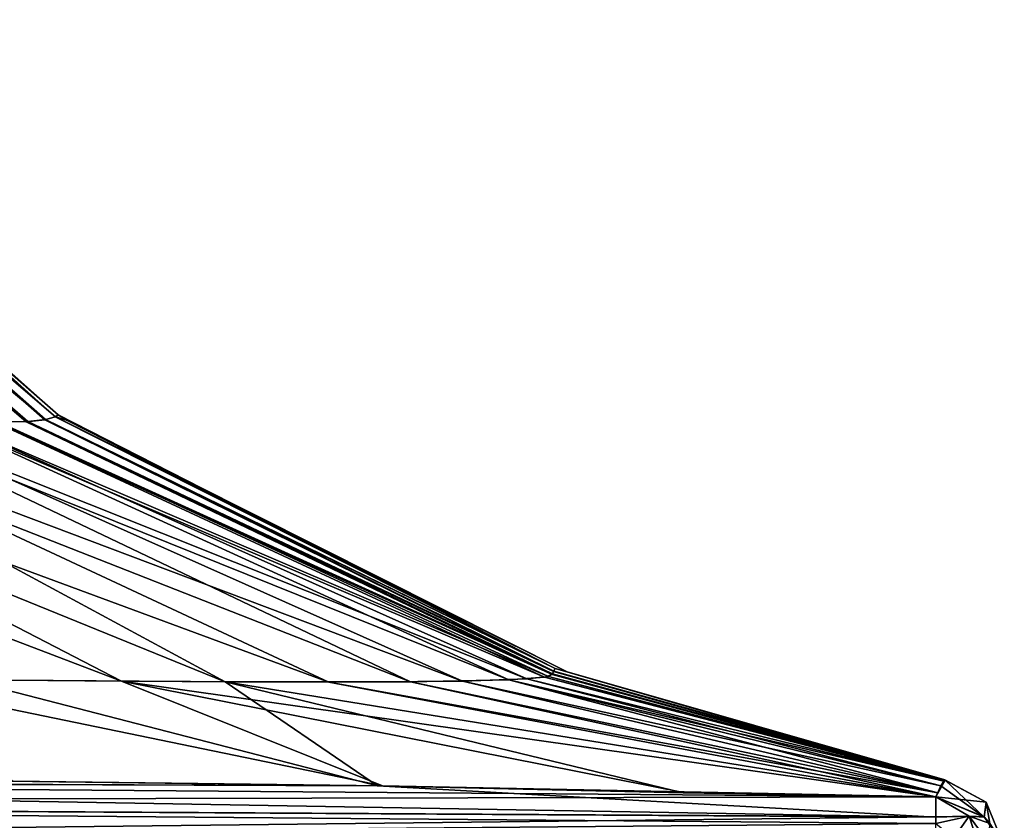
# Model space of a CAD drawing. Units: millimetres. Extents: x -134 to 134, y -10 to 278.
# Drawn here: x 18 to 30, y 7 to 16 of the extents above; entities that cross this region are included whole.
import ezdxf

# ---------------------------------------------------------------- set-up
doc = ezdxf.new("R2010")
doc.units = ezdxf.units.MM
doc.header["$LTSCALE"] = 81.481481
for name, color, linetype in [('894', 7, 'CONTINUOUS'), ('897', 7, 'CONTINUOUS'), ('906', 7, 'CONTINUOUS'), ('907', 7, 'CONTINUOUS'), ('908', 7, 'CONTINUOUS'), ('909', 7, 'CONTINUOUS'), ('916', 7, 'CONTINUOUS'), ('917', 7, 'CONTINUOUS')]:
    doc.layers.add(name, color=color, linetype=linetype)

msp = doc.modelspace()

# ---------------------------------------------------------------- linework, layer by layer
at = {"layer": '894', "linetype": 'Continuous'}
for points in [[(13.647, 16.025), (13.653, 15.935, 1.535), (18.793, 11.437), (13.647, 16.025)], [(13.174, 15.94, 4.583), (12.696, 15.946, 6.069), (18.444, 11.36, 7.04), (13.174, 15.94, 4.583)], [(18.444, 11.36, 7.04), (12.696, 15.946, 6.069), (18.093, 11.359, 9.35), (18.444, 11.36, 7.04)], [(13.479, 15.936, 3.066), (13.174, 15.94, 4.583), (18.648, 11.384, 4.697), (13.479, 15.936, 3.066)], [(18.648, 11.384, 4.697), (13.174, 15.94, 4.583), (18.444, 11.36, 7.04), (18.648, 11.384, 4.697)], [(13.653, 15.935, 1.535), (13.479, 15.936, 3.066), (18.763, 11.415, 2.35), (13.653, 15.935, 1.535)], [(18.763, 11.415, 2.35), (13.479, 15.936, 3.066), (18.648, 11.384, 4.697), (18.763, 11.415, 2.35)], [(18.793, 11.437), (13.653, 15.935, 1.535), (18.763, 11.415, 2.35), (18.793, 11.437)], [(21.937, 8.334, 21.937), (15.295, 11.435, 15.295), (13.587, 11.418, 16.6), (21.937, 8.334, 21.937)], [(21.937, 8.334, 21.937), (23.491, 8.347, 19.529), (15.295, 11.435, 15.295), (21.937, 8.334, 21.937)], [(23.491, 8.347, 19.529), (16.6, 11.418, 13.587), (15.295, 11.435, 15.295), (23.491, 8.347, 19.529)], [(18.793, 11.437), (18.763, 11.415, 2.35), (18.89, 11.378), (18.793, 11.437)], [(19.529, 8.347, 23.491), (13.587, 11.418, 16.6), (11.565, 11.383, 17.51), (19.529, 8.347, 23.491)], [(16.534, 8.373, 24.239), (19.529, 8.347, 23.491), (11.565, 11.383, 17.51), (16.534, 8.373, 24.239)], [(19.529, 8.347, 23.491), (21.937, 8.334, 21.937), (13.587, 11.418, 16.6), (19.529, 8.347, 23.491)], [(23.491, 8.347, 19.529), (24.239, 8.373, 16.534), (16.6, 11.418, 13.587), (23.491, 8.347, 19.529)], [(24.239, 8.373, 16.534), (17.51, 11.383, 11.565), (16.6, 11.418, 13.587), (24.239, 8.373, 16.534)], [(24.239, 8.373, 16.534), (24.488, 8.401, 13.276), (17.51, 11.383, 11.565), (24.239, 8.373, 16.534)], [(24.488, 8.401, 13.276), (18.093, 11.359, 9.35), (17.51, 11.383, 11.565), (24.488, 8.401, 13.276)], [(24.537, 8.431, 9.944), (18.444, 11.36, 7.04), (18.093, 11.359, 9.35), (24.537, 8.431, 9.944)], [(24.488, 8.401, 13.276), (24.537, 8.431, 9.944), (18.093, 11.359, 9.35), (24.488, 8.401, 13.276)], [(24.551, 8.464, 6.609), (18.648, 11.384, 4.697), (18.444, 11.36, 7.04), (24.551, 8.464, 6.609)], [(24.537, 8.431, 9.944), (24.551, 8.464, 6.609), (18.444, 11.36, 7.04), (24.537, 8.431, 9.944)], [(24.568, 8.495, 3.292), (18.763, 11.415, 2.35), (18.648, 11.384, 4.697), (24.568, 8.495, 3.292)], [(24.551, 8.464, 6.609), (24.568, 8.495, 3.292), (18.648, 11.384, 4.697), (24.551, 8.464, 6.609)], [(24.568, 8.495, 3.292), (24.706, 8.454), (18.763, 11.415, 2.35), (24.568, 8.495, 3.292)], [(18.763, 11.415, 2.35), (24.706, 8.454), (18.89, 11.378), (18.763, 11.415, 2.35)], [(24.551, 8.464, 6.609), (24.537, 8.431, 9.944), (29.092, 7.19, 8.364), (24.551, 8.464, 6.609)], [(24.568, 8.495, 3.292), (24.551, 8.464, 6.609), (29.094, 7.198, 4.394), (24.568, 8.495, 3.292)], [(29.094, 7.198, 4.394), (24.551, 8.464, 6.609), (29.092, 7.19, 8.364), (29.094, 7.198, 4.394)], [(24.706, 8.454), (24.568, 8.495, 3.292), (29.092, 7.202), (24.706, 8.454)], [(29.092, 7.202), (24.568, 8.495, 3.292), (29.094, 7.198, 4.394), (29.092, 7.202)], [(18.274, 7.187, 29.079), (22.561, 7.133, 29.047), (16.534, 8.373, 24.239), (18.274, 7.187, 29.079)], [(16.534, 8.373, 24.239), (22.561, 7.133, 29.047), (19.529, 8.347, 23.491), (16.534, 8.373, 24.239)], [(26.078, 7.051, 29.009), (28.989, 7.003, 28.989), (19.529, 8.347, 23.491), (26.078, 7.051, 29.009)], [(19.529, 8.347, 23.491), (28.989, 7.003, 28.989), (21.937, 8.334, 21.937), (19.529, 8.347, 23.491)], [(22.561, 7.133, 29.047), (26.078, 7.051, 29.009), (19.529, 8.347, 23.491), (22.561, 7.133, 29.047)], [(23.491, 8.347, 19.529), (21.937, 8.334, 21.937), (29.009, 7.052, 26.052), (23.491, 8.347, 19.529)], [(24.239, 8.373, 16.534), (23.491, 8.347, 19.529), (29.047, 7.134, 22.503), (24.239, 8.373, 16.534)], [(29.047, 7.134, 22.503), (23.491, 8.347, 19.529), (29.009, 7.052, 26.052), (29.047, 7.134, 22.503)], [(24.488, 8.401, 13.276), (24.239, 8.373, 16.534), (29.079, 7.188, 18.188), (24.488, 8.401, 13.276)], [(29.079, 7.188, 18.188), (24.239, 8.373, 16.534), (29.047, 7.134, 22.503), (29.079, 7.188, 18.188)], [(24.537, 8.431, 9.944), (24.488, 8.401, 13.276), (29.089, 7.191, 15.236), (24.537, 8.431, 9.944)], [(29.089, 7.191, 15.236), (24.488, 8.401, 13.276), (29.079, 7.188, 18.188), (29.089, 7.191, 15.236)], [(29.092, 7.19, 8.364), (24.537, 8.431, 9.944), (29.091, 7.188, 11.971), (29.092, 7.19, 8.364)], [(29.091, 7.188, 11.971), (24.537, 8.431, 9.944), (29.089, 7.191, 15.236), (29.091, 7.188, 11.971)], [(21.937, 8.334, 21.937), (28.989, 7.003, 28.989), (29.009, 7.052, 26.052), (21.937, 8.334, 21.937)]]:
    msp.add_3dface(points, dxfattribs=at)
at = {"layer": '897', "linetype": 'Continuous'}
for points in [[(13.647, 16.025), (18.761, 11.415, -2.413), (13.644, 15.935, -1.653), (13.647, 16.025)], [(13.647, 16.025), (18.793, 11.437), (18.761, 11.415, -2.413), (13.647, 16.025)], [(18.422, 11.359, -7.228), (18.043, 11.361, -9.594), (13.081, 15.941, -4.929), (18.422, 11.359, -7.228)], [(13.442, 15.937, -3.3), (18.422, 11.359, -7.228), (13.081, 15.941, -4.929), (13.442, 15.937, -3.3)], [(18.64, 11.382, -4.823), (18.422, 11.359, -7.228), (13.442, 15.937, -3.3), (18.64, 11.382, -4.823)], [(13.644, 15.935, -1.653), (18.64, 11.382, -4.823), (13.442, 15.937, -3.3), (13.644, 15.935, -1.653)], [(18.761, 11.415, -2.413), (18.64, 11.382, -4.823), (13.644, 15.935, -1.653), (18.761, 11.415, -2.413)], [(18.761, 11.415, -2.413), (18.793, 11.437), (24.567, 8.493, -3.546), (18.761, 11.415, -2.413)], [(18.793, 11.437), (18.89, 11.378), (24.567, 8.493, -3.546), (18.793, 11.437)], [(13.175, 11.411, -16.827), (15.003, 11.434, -15.572), (20.735, 8.338, -22.885), (13.175, 11.411, -16.827)], [(17.733, 8.363, -24.029), (13.175, 11.411, -16.827), (20.735, 8.338, -22.885), (17.733, 8.363, -24.029)], [(15.003, 11.434, -15.572), (16.418, 11.423, -13.887), (22.885, 8.338, -20.735), (15.003, 11.434, -15.572)], [(20.735, 8.338, -22.885), (15.003, 11.434, -15.572), (22.885, 8.338, -20.735), (20.735, 8.338, -22.885)], [(16.418, 11.423, -13.887), (17.408, 11.388, -11.851), (24.029, 8.363, -17.733), (16.418, 11.423, -13.887)], [(22.885, 8.338, -20.735), (16.418, 11.423, -13.887), (24.029, 8.363, -17.733), (22.885, 8.338, -20.735)], [(17.408, 11.388, -11.851), (18.043, 11.361, -9.594), (24.444, 8.392, -14.293), (17.408, 11.388, -11.851)], [(24.029, 8.363, -17.733), (17.408, 11.388, -11.851), (24.444, 8.392, -14.293), (24.029, 8.363, -17.733)], [(18.043, 11.361, -9.594), (18.422, 11.359, -7.228), (24.533, 8.424, -10.715), (18.043, 11.361, -9.594)], [(24.444, 8.392, -14.293), (18.043, 11.361, -9.594), (24.533, 8.424, -10.715), (24.444, 8.392, -14.293)], [(18.422, 11.359, -7.228), (18.64, 11.382, -4.823), (24.548, 8.459, -7.121), (18.422, 11.359, -7.228)], [(24.533, 8.424, -10.715), (18.422, 11.359, -7.228), (24.548, 8.459, -7.121), (24.533, 8.424, -10.715)], [(18.64, 11.382, -4.823), (18.761, 11.415, -2.413), (24.567, 8.493, -3.546), (18.64, 11.382, -4.823)], [(24.548, 8.459, -7.121), (18.64, 11.382, -4.823), (24.567, 8.493, -3.546), (24.548, 8.459, -7.121)], [(18.89, 11.378), (24.706, 8.454), (24.567, 8.493, -3.546), (18.89, 11.378)], [(24.548, 8.459, -7.121), (24.567, 8.493, -3.546), (29.092, 7.19, -8.488), (24.548, 8.459, -7.121)], [(24.567, 8.493, -3.546), (24.706, 8.454), (29.094, 7.198, -4.481), (24.567, 8.493, -3.546)], [(29.092, 7.19, -8.488), (24.567, 8.493, -3.546), (29.094, 7.198, -4.481), (29.092, 7.19, -8.488)], [(17.733, 8.363, -24.029), (20.735, 8.338, -22.885), (22.503, 7.134, -29.047), (17.733, 8.363, -24.029)], [(18.188, 7.188, -29.079), (17.733, 8.363, -24.029), (22.503, 7.134, -29.047), (18.188, 7.188, -29.079)], [(22.885, 8.338, -20.735), (24.029, 8.363, -17.733), (29.009, 7.051, -26.078), (22.885, 8.338, -20.735)], [(24.029, 8.363, -17.733), (24.444, 8.392, -14.293), (29.079, 7.187, -18.274), (24.029, 8.363, -17.733)], [(29.009, 7.051, -26.078), (24.029, 8.363, -17.733), (29.047, 7.133, -22.561), (29.009, 7.051, -26.078)], [(29.047, 7.133, -22.561), (24.029, 8.363, -17.733), (29.079, 7.187, -18.274), (29.047, 7.133, -22.561)], [(24.444, 8.392, -14.293), (24.533, 8.424, -10.715), (29.089, 7.192, -15.336), (24.444, 8.392, -14.293)], [(29.079, 7.187, -18.274), (24.444, 8.392, -14.293), (29.089, 7.192, -15.336), (29.079, 7.187, -18.274)], [(24.533, 8.424, -10.715), (24.548, 8.459, -7.121), (29.091, 7.188, -12.09), (24.533, 8.424, -10.715)], [(29.089, 7.192, -15.336), (24.533, 8.424, -10.715), (29.091, 7.188, -12.09), (29.089, 7.192, -15.336)], [(29.091, 7.188, -12.09), (24.548, 8.459, -7.121), (29.092, 7.19, -8.488), (29.091, 7.188, -12.09)], [(24.706, 8.454), (29.092, 7.202), (29.094, 7.198, -4.481), (24.706, 8.454)], [(20.735, 8.338, -22.885), (22.885, 8.338, -20.735), (28.989, 7.003, -28.989), (20.735, 8.338, -22.885)], [(22.503, 7.134, -29.047), (20.735, 8.338, -22.885), (26.052, 7.052, -29.009), (22.503, 7.134, -29.047)], [(26.052, 7.052, -29.009), (20.735, 8.338, -22.885), (28.989, 7.003, -28.989), (26.052, 7.052, -29.009)], [(28.989, 7.003, -28.989), (22.885, 8.338, -20.735), (29.009, 7.051, -26.078), (28.989, 7.003, -28.989)]]:
    msp.add_3dface(points, dxfattribs=at)
at = {"layer": '906', "linetype": 'Continuous'}
for points in [[(28.989, 7.003, -28.989), (29.047, 7.133, -22.561), (29.094, 7.198, -4.481), (28.989, 7.003, -28.989)], [(28.989, 7.003, -28.989), (29.094, 7.198, -4.481), (29.572, 6.944, 0), (28.989, 7.003, -28.989)], [(28.989, 7.003, -28.989), (29.009, 7.051, -26.078), (29.047, 7.133, -22.561), (28.989, 7.003, -28.989)], [(29.047, 7.133, -22.561), (29.079, 7.187, -18.274), (29.094, 7.198, -4.481), (29.047, 7.133, -22.561)], [(29.079, 7.187, -18.274), (29.092, 7.19, -8.488), (29.094, 7.198, -4.481), (29.079, 7.187, -18.274)], [(29.079, 7.187, -18.274), (29.089, 7.192, -15.336), (29.092, 7.19, -8.488), (29.079, 7.187, -18.274)], [(29.089, 7.192, -15.336), (29.091, 7.188, -12.09), (29.092, 7.19, -8.488), (29.089, 7.192, -15.336)], [(29.094, 7.198, -4.481), (29.092, 7.202), (29.572, 6.944, 0), (29.094, 7.198, -4.481)], [(28.989, 7.003, -28.989), (29.572, 6.944, 0), (29.547, 6.771, -28.987), (28.989, 7.003, -28.989)], [(29.572, 6.944, 0), (29.775, 6.439), (29.547, 6.771, -28.987), (29.572, 6.944, 0)], [(29.547, 6.771, -28.987), (29.775, 6.439), (29.615, 6.694, -28.987), (29.547, 6.771, -28.987)]]:
    msp.add_3dface(points, dxfattribs=at)
at = {"layer": '907', "linetype": 'Continuous'}
for points in [[(28.989, 7.003, 28.989), (29.047, 7.134, 22.503), (29.009, 7.052, 26.052), (28.989, 7.003, 28.989)], [(29.047, 7.134, 22.503), (28.989, 7.003, 28.989), (29.547, 6.77, 28.987), (29.047, 7.134, 22.503)], [(29.094, 7.198, 4.394), (29.092, 7.19, 8.364), (29.047, 7.134, 22.503), (29.094, 7.198, 4.394)], [(29.094, 7.198, 4.394), (29.047, 7.134, 22.503), (29.547, 6.77, 28.987), (29.094, 7.198, 4.394)], [(29.092, 7.19, 8.364), (29.079, 7.188, 18.188), (29.047, 7.134, 22.503), (29.092, 7.19, 8.364)], [(29.092, 7.19, 8.364), (29.089, 7.191, 15.236), (29.079, 7.188, 18.188), (29.092, 7.19, 8.364)], [(29.092, 7.19, 8.364), (29.091, 7.188, 11.971), (29.089, 7.191, 15.236), (29.092, 7.19, 8.364)], [(29.092, 7.202), (29.094, 7.198, 4.394), (29.572, 6.944, 0), (29.092, 7.202)], [(29.572, 6.944, 0), (29.094, 7.198, 4.394), (29.547, 6.77, 28.987), (29.572, 6.944, 0)], [(29.614, 6.694, 28.986), (29.572, 6.944, 0), (29.547, 6.77, 28.987), (29.614, 6.694, 28.986)], [(29.775, 6.439), (29.572, 6.944, 0), (29.614, 6.694, 28.986), (29.775, 6.439)]]:
    msp.add_3dface(points, dxfattribs=at)
at = {"layer": '908', "linetype": 'Continuous'}
for points in [[(29.375, 6.78, 29.375), (28.989, 7.003, 28.989), (28.987, 6.771, 29.547), (29.375, 6.78, 29.375)], [(29.547, 6.77, 28.987), (28.989, 7.003, 28.989), (29.375, 6.78, 29.375), (29.547, 6.77, 28.987)], [(28.987, 6.694, 29.615), (29.548, 6.243, 29.548), (29.375, 6.78, 29.375), (28.987, 6.694, 29.615)], [(28.987, 6.694, 29.615), (29.375, 6.78, 29.375), (28.987, 6.771, 29.547), (28.987, 6.694, 29.615)], [(29.548, 6.243, 29.548), (29.782, 6.231, 28.983), (29.375, 6.78, 29.375), (29.548, 6.243, 29.548)], [(29.782, 6.231, 28.983), (29.614, 6.694, 28.986), (29.375, 6.78, 29.375), (29.782, 6.231, 28.983)], [(29.614, 6.694, 28.986), (29.547, 6.77, 28.987), (29.375, 6.78, 29.375), (29.614, 6.694, 28.986)]]:
    msp.add_3dface(points, dxfattribs=at)
at = {"layer": '909', "linetype": 'Continuous'}
for points in [[(28.989, 7.003, 28.989), (4.481, 7.198, 29.094), (0, 6.944, 29.572), (28.989, 7.003, 28.989)], [(28.989, 7.003, 28.989), (22.561, 7.133, 29.047), (4.481, 7.198, 29.094), (28.989, 7.003, 28.989)], [(22.561, 7.133, 29.047), (18.274, 7.187, 29.079), (4.481, 7.198, 29.094), (22.561, 7.133, 29.047)], [(28.989, 7.003, 28.989), (26.078, 7.051, 29.009), (22.561, 7.133, 29.047), (28.989, 7.003, 28.989)], [(28.987, 6.771, 29.547), (28.989, 7.003, 28.989), (0, 6.944, 29.572), (28.987, 6.771, 29.547)], [(0, 6.439, 29.775), (28.987, 6.771, 29.547), (0, 6.944, 29.572), (0, 6.439, 29.775)], [(0, 6.439, 29.775), (28.987, 6.694, 29.615), (28.987, 6.771, 29.547), (0, 6.439, 29.775)]]:
    msp.add_3dface(points, dxfattribs=at)
at = {"layer": '916', "linetype": 'Continuous'}
for points in [[(0, 6.944, -29.572), (4.394, 7.198, -29.094), (28.987, 6.77, -29.547), (0, 6.944, -29.572)], [(4.394, 7.198, -29.094), (8.364, 7.19, -29.092), (22.503, 7.134, -29.047), (4.394, 7.198, -29.094)], [(4.394, 7.198, -29.094), (22.503, 7.134, -29.047), (28.987, 6.77, -29.547), (4.394, 7.198, -29.094)], [(8.364, 7.19, -29.092), (18.188, 7.188, -29.079), (22.503, 7.134, -29.047), (8.364, 7.19, -29.092)], [(22.503, 7.134, -29.047), (26.052, 7.052, -29.009), (28.989, 7.003, -28.989), (22.503, 7.134, -29.047)], [(22.503, 7.134, -29.047), (28.989, 7.003, -28.989), (28.987, 6.77, -29.547), (22.503, 7.134, -29.047)], [(0, 6.439, -29.775), (0, 6.944, -29.572), (28.986, 6.694, -29.614), (0, 6.439, -29.775)], [(28.986, 6.694, -29.614), (0, 6.944, -29.572), (28.987, 6.77, -29.547), (28.986, 6.694, -29.614)]]:
    msp.add_3dface(points, dxfattribs=at)
at = {"layer": '917', "linetype": 'Continuous'}
for points in [[(28.987, 6.77, -29.547), (28.989, 7.003, -28.989), (29.375, 6.78, -29.375), (28.987, 6.77, -29.547)], [(28.989, 7.003, -28.989), (29.547, 6.771, -28.987), (29.375, 6.78, -29.375), (28.989, 7.003, -28.989)], [(29.548, 6.243, -29.548), (28.983, 6.231, -29.782), (29.375, 6.78, -29.375), (29.548, 6.243, -29.548)], [(28.983, 6.231, -29.782), (28.986, 6.694, -29.614), (29.375, 6.78, -29.375), (28.983, 6.231, -29.782)], [(28.986, 6.694, -29.614), (28.987, 6.77, -29.547), (29.375, 6.78, -29.375), (28.986, 6.694, -29.614)], [(29.615, 6.694, -28.987), (29.548, 6.243, -29.548), (29.375, 6.78, -29.375), (29.615, 6.694, -28.987)], [(29.547, 6.771, -28.987), (29.615, 6.694, -28.987), (29.375, 6.78, -29.375), (29.547, 6.771, -28.987)]]:
    msp.add_3dface(points, dxfattribs=at)

doc.saveas('drawing.dxf')
